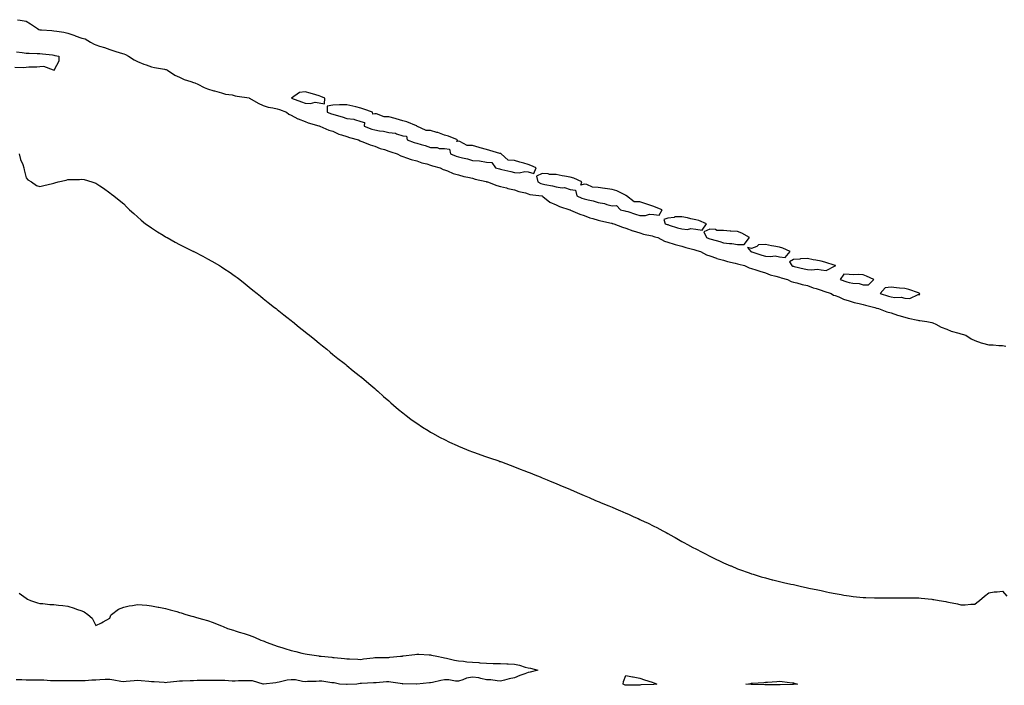
# Model space of a CAD drawing. Units: inches. Extents: x 994883 to 997523, y 7218698 to 7221338.
# Drawn here: x 995803 to 996509, y 7219271 to 7219748 of the extents above; entities that cross this region are included whole.
import ezdxf

# ---------------------------------------------------------------- set-up
doc = ezdxf.new("R2010")
doc.units = ezdxf.units.IN
doc.header["$MEASUREMENT"] = 0
doc.layers.add('Contour_99487218', color=7, linetype='Continuous', true_color=0x94884e)

msp = doc.modelspace()

# ---------------------------------------------------------------- linework, layer by layer
at = {"layer": 'Contour_99487218'}
for points in [[(995801.83, 7219748.13, 3112), (995803.82, 7219747.68, 3112), (995808.05, 7219747.02, 3112), (995811.35, 7219745.22, 3112), (995816.37, 7219741.92, 3112), (995817.32, 7219741.18, 3112), (995818.05, 7219740.98, 3112), (995819.04, 7219740.92, 3112), (995826.42, 7219740.3, 3112), (995828.05, 7219740.2, 3112), (995830.12, 7219739.85, 3112), (995835.22, 7219739.09, 3112), (995838.05, 7219738.56, 3112), (995842.93, 7219736.8, 3112), (995843.32, 7219736.65, 3112), (995848.05, 7219734.81, 3112), (995850.54, 7219734.4, 3112), (995854.17, 7219731.92, 3112), (995856.79, 7219730.65, 3112), (995858.05, 7219730.12, 3112), (995860.71, 7219729.26, 3112), (995864.23, 7219728.09, 3112), (995868.05, 7219726.86, 3112), (995871.79, 7219725.67, 3112), (995875.46, 7219724.5, 3112), (995878.05, 7219723.68, 3112), (995879.31, 7219723.17, 3112), (995881.6, 7219721.92, 3112), (995885.52, 7219719.38, 3112), (995888.05, 7219718.25, 3112), (995892.46, 7219716.33, 3112), (995894.13, 7219715.85, 3112), (995898.05, 7219714.42, 3112), (995900.06, 7219713.93, 3112), (995907.32, 7219712.64, 3112), (995908.05, 7219712.49, 3112), (995908.51, 7219712.37, 3112), (995909.43, 7219711.92, 3112), (995914.59, 7219708.46, 3112), (995918.05, 7219706.9, 3112), (995921.39, 7219705.26, 3112), (995926.15, 7219703.81, 3112), (995928.05, 7219703.09, 3112), (995928.94, 7219702.8, 3112), (995931.29, 7219701.92, 3112), (995935.67, 7219699.54, 3112), (995938.05, 7219698.68, 3112), (995942.76, 7219697.21, 3112), (995943.2, 7219697.06, 3112), (995948.05, 7219695.69, 3112), (995950.94, 7219694.81, 3112), (995955.79, 7219694.19, 3112), (995958.05, 7219693.64, 3112), (995959.47, 7219693.33, 3112), (995967.95, 7219692.02, 3112), (995968.05, 7219692, 3112), (995968.11, 7219691.98, 3112), (995968.27, 7219691.92, 3112), (995974.35, 7219688.21, 3112), (995978.05, 7219686.72, 3112), (995981.6, 7219685.47, 3112), (995984.89, 7219685.08, 3112), (995988.05, 7219684.3, 3112), (995989.8, 7219683.68, 3112), (995994.67, 7219681.92, 3112), (995996.5, 7219680.36, 3112), (995998.05, 7219679.63, 3112), (996002.81, 7219677.17, 3112), (996003.11, 7219676.98, 3112), (996008.05, 7219675.2, 3112), (996010.37, 7219674.24, 3112), (996017.8, 7219672.17, 3112), (996018.05, 7219672.1, 3112), (996018.18, 7219672.04, 3112), (996018.66, 7219671.92, 3112), (996025.17, 7219669.05, 3112), (996028.05, 7219668.17, 3112), (996032.33, 7219666.2, 3112), (996034.27, 7219665.71, 3112), (996038.05, 7219664.38, 3112), (996039.83, 7219663.7, 3112), (996046.34, 7219661.92, 3112), (996047.42, 7219661.3, 3112), (996048.05, 7219661.08, 3112), (996049.37, 7219660.59, 3112), (996054.62, 7219658.48, 3112), (996058.05, 7219657.41, 3112), (996061.9, 7219655.77, 3112), (996064.97, 7219654.99, 3112), (996068.05, 7219653.97, 3112), (996069.46, 7219653.33, 3112), (996074.09, 7219651.92, 3112), (996076.59, 7219650.47, 3112), (996078.05, 7219650.03, 3112), (996080.75, 7219649.22, 3112), (996084.15, 7219648.01, 3112), (996088.05, 7219647.02, 3112), (996091.7, 7219645.57, 3112), (996095.2, 7219644.77, 3112), (996098.05, 7219643.87, 3112), (996099.49, 7219643.37, 3112), (996104.9, 7219641.92, 3112), (996106.99, 7219640.87, 3112), (996108.05, 7219640.55, 3112), (996110.19, 7219639.79, 3112), (996114.13, 7219637.99, 3112), (996118.05, 7219636.94, 3112), (996121.89, 7219635.77, 3112), (996124.64, 7219635.32, 3112), (996128.05, 7219634.5, 3112), (996130.01, 7219633.87, 3112), (996137.84, 7219632.12, 3112), (996138.05, 7219632.08, 3112), (996138.17, 7219632.04, 3112), (996138.75, 7219631.92, 3112), (996145.48, 7219629.36, 3112), (996148.05, 7219628.68, 3112), (996152.46, 7219627.51, 3112), (996153.34, 7219627.21, 3112), (996158.05, 7219626.16, 3112), (996161.17, 7219625.03, 3112), (996166.03, 7219623.93, 3112), (996168.05, 7219623.35, 3112), (996169.07, 7219622.94, 3112), (996177.68, 7219621.92, 3112), (996177.96, 7219621.84, 3112), (996178.05, 7219621.82, 3112), (996178.44, 7219621.53, 3112), (996183.59, 7219617.47, 3112), (996188.05, 7219615.49, 3112), (996190.43, 7219614.3, 3112), (996197.84, 7219611.92, 3112), (996197.96, 7219611.84, 3112), (996198.05, 7219611.8, 3112), (996198.24, 7219611.74, 3112), (996204.88, 7219608.76, 3112), (996208.05, 7219607.9, 3112), (996212.18, 7219606.04, 3112), (996214.33, 7219605.63, 3112), (996218.05, 7219604.48, 3112), (996220.04, 7219603.91, 3112), (996227.69, 7219602.27, 3112), (996228.05, 7219602.19, 3112), (996228.26, 7219602.13, 3112), (996229.41, 7219601.92, 3112), (996235.58, 7219599.46, 3112), (996238.05, 7219598.78, 3112), (996242.94, 7219596.8, 3112), (996243.21, 7219596.76, 3112), (996248.05, 7219595.36, 3112), (996250.62, 7219594.5, 3112), (996256.87, 7219593.11, 3112), (996258.05, 7219592.76, 3112), (996258.67, 7219592.55, 3112), (996260.97, 7219591.92, 3112), (996265.56, 7219589.44, 3112), (996268.05, 7219588.7, 3112), (996272.64, 7219587.33, 3112), (996273.25, 7219587.12, 3112), (996278.05, 7219585.92, 3112), (996280.87, 7219584.75, 3112), (996286.58, 7219583.4, 3112), (996288.05, 7219582.92, 3112), (996288.77, 7219582.64, 3112), (996291.39, 7219581.92, 3112), (996295.68, 7219579.54, 3112), (996298.05, 7219578.83, 3112), (996302.83, 7219577.15, 3112), (996303.14, 7219577.02, 3112), (996308.05, 7219575.67, 3112), (996310.86, 7219574.73, 3112), (996316.29, 7219573.68, 3112), (996318.05, 7219573.21, 3112), (996319.02, 7219572.9, 3112), (996322.94, 7219571.92, 3112), (996326.34, 7219570.2, 3112), (996328.05, 7219569.77, 3112), (996331.15, 7219568.81, 3112), (996333.94, 7219567.82, 3112), (996338.05, 7219566.74, 3112), (996341.43, 7219565.3, 3112), (996345.59, 7219564.38, 3112), (996348.05, 7219563.6, 3112), (996349.25, 7219563.11, 3112), (996353.8, 7219561.92, 3112), (996356.55, 7219560.42, 3112), (996358.05, 7219560.01, 3112), (996360.53, 7219559.44, 3112), (996364.46, 7219558.33, 3112), (996368.05, 7219557.6, 3112), (996372.15, 7219556.02, 3112), (996374.49, 7219555.47, 3112), (996378.05, 7219554.38, 3112), (996379.8, 7219553.66, 3112), (996385.1, 7219551.92, 3112), (996386.9, 7219550.77, 3112), (996388.05, 7219550.36, 3112), (996390.51, 7219549.46, 3112), (996394.05, 7219547.92, 3112), (996398.05, 7219546.76, 3112), (996401.6, 7219545.47, 3112), (996405.15, 7219544.83, 3112), (996408.05, 7219544.01, 3112), (996409.64, 7219543.52, 3112), (996416.54, 7219541.92, 3112), (996417.55, 7219541.43, 3112), (996418.05, 7219541.28, 3112), (996418.94, 7219541.04, 3112), (996424.97, 7219538.83, 3112), (996428.05, 7219538.15, 3112), (996432.58, 7219536.45, 3112), (996433.75, 7219536.22, 3112), (996438.05, 7219534.99, 3112), (996440.38, 7219534.24, 3112), (996447.14, 7219532.82, 3112), (996448.05, 7219532.58, 3112), (996448.61, 7219532.47, 3112), (996453.67, 7219531.92, 3112), (996457.17, 7219531.04, 3112), (996458.05, 7219530.88, 3112), (996460.04, 7219529.93, 3112), (996463.89, 7219527.76, 3112), (996468.05, 7219526.3, 3112), (996471.09, 7219524.95, 3112), (996476.52, 7219523.44, 3112), (996478.05, 7219522.92, 3112), (996478.91, 7219522.78, 3112), (996481.55, 7219521.92, 3112), (996485.51, 7219519.38, 3112), (996488.05, 7219518.15, 3112), (996492.67, 7219516.55, 3112), (996493.6, 7219516.37, 3112), (996498.05, 7219515.14, 3112), (996501.16, 7219515.03, 3112), (996505.32, 7219514.65, 3112), (996508.05, 7219514.54, 3112), (996510.39, 7219514.26, 3112)], [(995801.2, 7219725.08, 3111), (995805.34, 7219724.63, 3111), (995808.05, 7219724.24, 3111), (995810.33, 7219724.21, 3111), (995816.09, 7219723.89, 3111), (995818.05, 7219723.83, 3111), (995819.84, 7219723.7, 3111), (995827.11, 7219722.86, 3111), (995828.05, 7219722.78, 3111), (995828.67, 7219722.55, 3111), (995831.58, 7219721.92, 3111), (995831.53, 7219718.44, 3111), (995828.24, 7219712.12, 3111), (995828.24, 7219711.92, 3111), (995828.12, 7219711.84, 3111), (995828.05, 7219711.8, 3111), (995827.98, 7219711.84, 3111), (995827.84, 7219711.92, 3111), (995820.8, 7219714.67, 3111), (995818.05, 7219714.42, 3111), (995815.82, 7219714.15, 3111), (995810.15, 7219714.03, 3111), (995808.05, 7219713.81, 3111), (995806.4, 7219713.58, 3111), (995800.07, 7219713.93, 3111)], [(995803.09, 7219651.92, 3111), (995804.17, 7219648.03, 3111), (995805.71, 7219644.26, 3111), (995806.51, 7219641.92, 3111), (995806.59, 7219640.47, 3111), (995808.05, 7219634.75, 3111), (995809.42, 7219633.29, 3111), (995811.95, 7219631.92, 3111), (995815.52, 7219629.4, 3111), (995818.05, 7219628.58, 3111), (995820.76, 7219629.22, 3111), (995826.9, 7219630.77, 3111), (995828.05, 7219631.06, 3111), (995828.72, 7219631.24, 3111), (995831.05, 7219631.92, 3111), (995836.74, 7219633.23, 3111), (995838.05, 7219633.56, 3111), (995839.85, 7219633.72, 3111), (995846.25, 7219633.72, 3111), (995848.05, 7219633.87, 3111), (995849.68, 7219633.54, 3111), (995855.23, 7219631.92, 3111), (995857.34, 7219631.2, 3111), (995858.05, 7219630.98, 3111), (995860.94, 7219629.03, 3111), (995863.45, 7219627.33, 3111), (995868.05, 7219624.15, 3111), (995869.28, 7219623.15, 3111), (995870.87, 7219621.92, 3111), (995874.88, 7219618.76, 3111), (995878.05, 7219616.08, 3111), (995880.06, 7219613.93, 3111), (995882.21, 7219611.92, 3111), (995885.26, 7219609.13, 3111), (995888.05, 7219606.84, 3111), (995890.59, 7219604.46, 3111), (995893.76, 7219601.92, 3111), (995896.26, 7219600.12, 3111), (995898.05, 7219598.99, 3111), (995902.25, 7219596.12, 3111), (995906.28, 7219593.68, 3111), (995908.05, 7219592.58, 3111), (995908.46, 7219592.33, 3111), (995909.2, 7219591.92, 3111), (995914.88, 7219588.76, 3111), (995918.05, 7219587.13, 3111), (995921.45, 7219585.32, 3111), (995927.66, 7219582.31, 3111), (995928.05, 7219582.12, 3111), (995928.18, 7219582.06, 3111), (995928.43, 7219581.92, 3111), (995934.68, 7219578.56, 3111), (995938.05, 7219576.8, 3111), (995941.13, 7219575.01, 3111), (995946.62, 7219571.92, 3111), (995947.51, 7219571.37, 3111), (995948.05, 7219571.06, 3111), (995950.55, 7219569.42, 3111), (995953.57, 7219567.43, 3111), (995958.05, 7219564.44, 3111), (995959.48, 7219563.35, 3111), (995961.36, 7219561.92, 3111), (995965.02, 7219558.89, 3111), (995968.05, 7219556.43, 3111), (995970.53, 7219554.4, 3111), (995973.7, 7219551.92, 3111), (995976.08, 7219549.95, 3111), (995978.05, 7219548.37, 3111), (995981.61, 7219545.47, 3111), (995986.24, 7219541.92, 3111), (995987.22, 7219541.1, 3111), (995988.05, 7219540.42, 3111), (995992.81, 7219536.67, 3111), (995994.99, 7219534.97, 3111), (995998.05, 7219532.58, 3111), (995998.42, 7219532.29, 3111), (995998.92, 7219531.92, 3111), (996003.91, 7219527.78, 3111), (996008.05, 7219524.54, 3111), (996009.49, 7219523.35, 3111), (996011.33, 7219521.92, 3111), (996014.98, 7219518.85, 3111), (996018.05, 7219516.39, 3111), (996020.49, 7219514.36, 3111), (996023.58, 7219511.92, 3111), (996025.98, 7219509.85, 3111), (996028.05, 7219508.17, 3111), (996031.54, 7219505.4, 3111), (996036.12, 7219501.92, 3111), (996037.17, 7219501.04, 3111), (996038.05, 7219500.32, 3111), (996042.62, 7219496.49, 3111), (996046.71, 7219493.25, 3111), (996048.05, 7219492.19, 3111), (996048.21, 7219492.08, 3111), (996048.39, 7219491.92, 3111), (996053.64, 7219487.51, 3111), (996058.05, 7219483.91, 3111), (996059.08, 7219482.96, 3111), (996060.24, 7219481.92, 3111), (996064.29, 7219478.17, 3111), (996068.05, 7219474.93, 3111), (996069.62, 7219473.48, 3111), (996071.44, 7219471.92, 3111), (996074.96, 7219468.83, 3111), (996078.05, 7219466.39, 3111), (996080.53, 7219464.4, 3111), (996083.96, 7219461.92, 3111), (996086.29, 7219460.16, 3111), (996088.05, 7219458.97, 3111), (996092.29, 7219456.16, 3111), (996096.17, 7219453.8, 3111), (996098.05, 7219452.62, 3111), (996098.5, 7219452.37, 3111), (996099.3, 7219451.92, 3111), (996104.92, 7219448.8, 3111), (996108.05, 7219447.15, 3111), (996111.57, 7219445.44, 3111), (996117.11, 7219442.86, 3111), (996118.05, 7219442.43, 3111), (996118.4, 7219442.27, 3111), (996119.3, 7219441.92, 3111), (996125.53, 7219439.4, 3111), (996128.05, 7219438.42, 3111), (996132.88, 7219436.76, 3111), (996133.39, 7219436.57, 3111), (996138.05, 7219434.93, 3111), (996140.3, 7219434.17, 3111), (996146.9, 7219431.92, 3111), (996147.74, 7219431.61, 3111), (996148.05, 7219431.49, 3111), (996148.73, 7219431.24, 3111), (996155.01, 7219428.89, 3111), (996158.05, 7219427.74, 3111), (996162.25, 7219426.12, 3111), (996164.92, 7219425.05, 3111), (996168.05, 7219423.78, 3111), (996169.39, 7219423.27, 3111), (996172.74, 7219421.92, 3111), (996176.52, 7219420.4, 3111), (996178.05, 7219419.77, 3111), (996181.66, 7219418.31, 3111), (996183.63, 7219417.51, 3111), (996188.05, 7219415.65, 3111), (996190.69, 7219414.56, 3111), (996196.99, 7219411.92, 3111), (996197.74, 7219411.61, 3111), (996198.05, 7219411.47, 3111), (996198.81, 7219411.16, 3111), (996204.76, 7219408.64, 3111), (996208.05, 7219407.19, 3111), (996211.73, 7219405.61, 3111), (996216.31, 7219403.66, 3111), (996218.05, 7219402.92, 3111), (996218.74, 7219402.6, 3111), (996220.31, 7219401.92, 3111), (996225.76, 7219399.63, 3111), (996228.05, 7219398.7, 3111), (996232.84, 7219396.71, 3111), (996233.56, 7219396.41, 3111), (996238.05, 7219394.52, 3111), (996239.86, 7219393.72, 3111), (996243.76, 7219391.92, 3111), (996246.73, 7219390.59, 3111), (996248.05, 7219390.01, 3111), (996251.63, 7219388.33, 3111), (996253.57, 7219387.45, 3111), (996258.05, 7219385.22, 3111), (996260.25, 7219384.13, 3111), (996264.37, 7219381.92, 3111), (996266.8, 7219380.67, 3111), (996268.05, 7219379.99, 3111), (996272.38, 7219377.6, 3111), (996273.25, 7219377.12, 3111), (996278.05, 7219374.28, 3111), (996279.58, 7219373.44, 3111), (996282.26, 7219371.92, 3111), (996286.04, 7219369.91, 3111), (996288.05, 7219368.8, 3111), (996292.6, 7219366.47, 3111), (996294.5, 7219365.47, 3111), (996298.05, 7219363.62, 3111), (996299.2, 7219363.07, 3111), (996301.51, 7219361.92, 3111), (996305.94, 7219359.81, 3111), (996308.05, 7219358.83, 3111), (996312.92, 7219356.78, 3111), (996313.36, 7219356.61, 3111), (996318.05, 7219354.65, 3111), (996320.04, 7219353.91, 3111), (996325.68, 7219351.92, 3111), (996327.44, 7219351.31, 3111), (996328.05, 7219351.1, 3111), (996329.21, 7219350.75, 3111), (996335.07, 7219348.93, 3111), (996338.05, 7219348.09, 3111), (996342.91, 7219346.78, 3111), (996343.26, 7219346.71, 3111), (996348.05, 7219345.55, 3111), (996350.98, 7219344.85, 3111), (996356.29, 7219343.68, 3111), (996358.05, 7219343.29, 3111), (996359.15, 7219343.01, 3111), (996363.96, 7219341.92, 3111), (996367.33, 7219341.2, 3111), (996368.05, 7219341.04, 3111), (996369.16, 7219340.81, 3111), (996375.59, 7219339.46, 3111), (996378.05, 7219338.95, 3111), (996381.82, 7219338.15, 3111), (996383.85, 7219337.72, 3111), (996388.05, 7219336.84, 3111), (996392.27, 7219336.14, 3111), (996394.15, 7219335.81, 3111), (996398.05, 7219335.12, 3111), (996400.91, 7219334.79, 3111), (996405.63, 7219334.34, 3111), (996408.05, 7219334.05, 3111), (996410.09, 7219333.97, 3111), (996416.15, 7219333.83, 3111), (996418.05, 7219333.72, 3111), (996419.83, 7219333.7, 3111), (996426.17, 7219333.81, 3111), (996428.05, 7219333.78, 3111), (996429.85, 7219333.72, 3111), (996436.16, 7219333.81, 3111), (996438.05, 7219333.8, 3111), (996439.87, 7219333.74, 3111), (996446.23, 7219333.74, 3111), (996448.05, 7219333.68, 3111), (996449.63, 7219333.5, 3111), (996457.17, 7219332.8, 3111), (996458.05, 7219332.7, 3111), (996458.73, 7219332.6, 3111), (996462.56, 7219331.92, 3111), (996467.29, 7219331.16, 3111), (996468.05, 7219331.02, 3111), (996469.28, 7219330.69, 3111), (996475.63, 7219329.5, 3111), (996478.05, 7219328.66, 3111), (996481.18, 7219328.78, 3111), (996485.3, 7219329.17, 3111), (996488.05, 7219329.28, 3111), (996489.58, 7219330.4, 3111), (996491.42, 7219331.92, 3111), (996495.07, 7219334.89, 3111), (996498.05, 7219337.29, 3111), (996501.93, 7219338.05, 3111), (996504.17, 7219338.05, 3111), (996508.05, 7219338.58, 3111), (996511.14, 7219335.01, 3111)], [(995803.17, 7219337.04, 3110), (995808.05, 7219333.48, 3110), (995809.04, 7219332.92, 3110), (995811.16, 7219331.92, 3110), (995816.29, 7219330.16, 3110), (995818.05, 7219329.83, 3110), (995820.15, 7219329.81, 3110), (995825.15, 7219329.03, 3110), (995828.05, 7219329.01, 3110), (995831.33, 7219328.64, 3110), (995834.37, 7219328.25, 3110), (995838.05, 7219327.82, 3110), (995842.56, 7219326.43, 3110), (995844.23, 7219325.73, 3110), (995848.05, 7219324.36, 3110), (995849.79, 7219323.66, 3110), (995852.33, 7219321.92, 3110), (995855.41, 7219319.28, 3110), (995858.05, 7219313.99, 3110), (995862.12, 7219315.98, 3110), (995863.4, 7219316.57, 3110), (995868.05, 7219319.13, 3110), (995868.72, 7219321.26, 3110), (995869.24, 7219321.92, 3110), (995874.24, 7219325.73, 3110), (995878.05, 7219327.21, 3110), (995881.94, 7219328.03, 3110), (995884.44, 7219328.31, 3110), (995888.05, 7219328.97, 3110), (995891.27, 7219328.7, 3110), (995894.55, 7219328.42, 3110), (995898.05, 7219328.13, 3110), (995902.84, 7219327.13, 3110), (995903.19, 7219327.06, 3110), (995908.05, 7219326.06, 3110), (995911.31, 7219325.18, 3110), (995916.07, 7219323.91, 3110), (995918.05, 7219323.37, 3110), (995919.15, 7219323.03, 3110), (995922.49, 7219321.92, 3110), (995926.83, 7219320.71, 3110), (995928.05, 7219320.42, 3110), (995930.17, 7219319.81, 3110), (995934.62, 7219318.5, 3110), (995938.05, 7219317.53, 3110), (995942.23, 7219316.1, 3110), (995945.08, 7219314.89, 3110), (995948.05, 7219313.72, 3110), (995949.39, 7219313.27, 3110), (995952.44, 7219311.92, 3110), (995956.65, 7219310.53, 3110), (995958.05, 7219310.05, 3110), (995960.79, 7219309.19, 3110), (995964.34, 7219308.21, 3110), (995968.05, 7219306.92, 3110), (995971.74, 7219305.61, 3110), (995976.42, 7219303.54, 3110), (995978.05, 7219302.9, 3110), (995978.75, 7219302.62, 3110), (995980.17, 7219301.92, 3110), (995986.03, 7219299.91, 3110), (995988.05, 7219299.21, 3110), (995992, 7219297.97, 3110), (995993.59, 7219297.47, 3110), (995998.05, 7219296.14, 3110), (996001.48, 7219295.34, 3110), (996005.74, 7219294.22, 3110), (996008.05, 7219293.68, 3110), (996009.56, 7219293.42, 3110), (996017.83, 7219292.15, 3110), (996018.05, 7219292.12, 3110), (996018.23, 7219292.1, 3110), (996019.53, 7219291.92, 3110), (996027.29, 7219291.16, 3110), (996028.05, 7219291.1, 3110), (996028.96, 7219291.02, 3110), (996036.42, 7219290.3, 3110), (996038.05, 7219290.14, 3110), (996039.92, 7219290.05, 3110), (996045.93, 7219289.81, 3110), (996048.05, 7219289.69, 3110), (996049.92, 7219290.06, 3110), (996056.92, 7219290.79, 3110), (996058.05, 7219290.98, 3110), (996059, 7219290.96, 3110), (996067.28, 7219291.14, 3110), (996068.05, 7219291.14, 3110), (996068.76, 7219291.2, 3110), (996076.33, 7219291.92, 3110), (996077.87, 7219292.1, 3110), (996078.05, 7219292.12, 3110), (996078.27, 7219292.15, 3110), (996086.73, 7219293.23, 3110), (996088.05, 7219293.42, 3110), (996089.48, 7219293.35, 3110), (996097.06, 7219292.9, 3110), (996098.05, 7219292.86, 3110), (996098.78, 7219292.66, 3110), (996102.42, 7219291.92, 3110), (996107.07, 7219290.94, 3110), (996108.05, 7219290.77, 3110), (996109.51, 7219290.46, 3110), (996115.22, 7219289.09, 3110), (996118.05, 7219288.54, 3110), (996121.68, 7219288.29, 3110), (996124.09, 7219287.96, 3110), (996128.05, 7219287.7, 3110), (996132.64, 7219287.33, 3110), (996133.39, 7219287.27, 3110), (996138.05, 7219286.9, 3110), (996142.9, 7219286.78, 3110), (996143.21, 7219286.76, 3110), (996148.05, 7219286.65, 3110), (996152.6, 7219286.47, 3110), (996153.6, 7219286.37, 3110), (996158.05, 7219286.2, 3110), (996161.73, 7219285.61, 3110), (996165.76, 7219284.21, 3110), (996168.05, 7219283.7, 3110), (996169.54, 7219283.42, 3110), (996174.9, 7219281.92, 3110), (996169.49, 7219280.47, 3110), (996168.05, 7219280.34, 3110), (996165.5, 7219279.36, 3110), (996161.93, 7219278.05, 3110), (996158.05, 7219276.51, 3110), (996154.22, 7219275.75, 3110), (996150.95, 7219274.81, 3110), (996148.05, 7219274.15, 3110), (996145.71, 7219274.26, 3110), (996141.15, 7219275.03, 3110), (996138.05, 7219275.14, 3110), (996134.07, 7219275.9, 3110), (996132.58, 7219276.45, 3110), (996128.05, 7219277, 3110), (996123.76, 7219276.22, 3110), (996121.17, 7219275.05, 3110), (996118.05, 7219274.13, 3110), (996115.79, 7219274.17, 3110), (996111.14, 7219275.01, 3110), (996108.05, 7219275.05, 3110), (996105.39, 7219274.58, 3110), (996099.31, 7219273.19, 3110), (996098.05, 7219272.94, 3110), (996097.13, 7219272.84, 3110), (996088.14, 7219272.02, 3110), (996088.05, 7219272, 3110), (996087.97, 7219272, 3110), (996078.16, 7219272.04, 3110), (996078.05, 7219272.02, 3110), (996077.92, 7219272.04, 3110), (996069.54, 7219273.4, 3110), (996068.05, 7219273.6, 3110), (996066.47, 7219273.5, 3110), (996059.06, 7219272.92, 3110), (996058.05, 7219272.86, 3110), (996057.01, 7219272.96, 3110), (996048.49, 7219272.35, 3110), (996048.05, 7219272.41, 3110), (996047.61, 7219272.35, 3110), (996045.11, 7219271.92, 3110), (996038.33, 7219271.65, 3110), (996038.05, 7219271.65, 3110), (996037.78, 7219271.65, 3110), (996032.84, 7219271.92, 3110), (996028.88, 7219272.76, 3110), (996028.05, 7219272.8, 3110), (996027.12, 7219272.86, 3110), (996020.09, 7219273.95, 3110), (996018.05, 7219274.05, 3110), (996016.09, 7219273.89, 3110), (996009.85, 7219273.72, 3110), (996008.05, 7219273.58, 3110), (996006.24, 7219273.72, 3110), (996001.09, 7219274.95, 3110), (995998.05, 7219275.12, 3110), (995995.25, 7219274.73, 3110), (995989.4, 7219273.27, 3110), (995988.05, 7219273.03, 3110), (995987.03, 7219272.94, 3110), (995978.15, 7219272.02, 3110), (995978.05, 7219272, 3110), (995977.96, 7219272.02, 3110), (995970.35, 7219274.22, 3110), (995968.05, 7219274.38, 3110), (995965.68, 7219274.28, 3110), (995960.32, 7219274.19, 3110), (995958.05, 7219274.11, 3110), (995955.8, 7219274.17, 3110), (995950.64, 7219274.52, 3110), (995948.05, 7219274.58, 3110), (995945.4, 7219274.56, 3110), (995940.75, 7219274.62, 3110), (995938.05, 7219274.62, 3110), (995935.41, 7219274.56, 3110), (995930.59, 7219274.46, 3110), (995928.05, 7219274.4, 3110), (995925.65, 7219274.32, 3110), (995920.15, 7219274.03, 3110), (995918.05, 7219273.95, 3110), (995916.14, 7219273.83, 3110), (995909.2, 7219273.07, 3110), (995908.05, 7219272.99, 3110), (995906.96, 7219273.01, 3110), (995899.8, 7219273.66, 3110), (995898.05, 7219273.7, 3110), (995896.17, 7219273.8, 3110), (995890.53, 7219274.4, 3110), (995888.05, 7219274.52, 3110), (995885.59, 7219274.38, 3110), (995879.91, 7219273.78, 3110), (995878.05, 7219273.66, 3110), (995876.03, 7219273.93, 3110), (995870.96, 7219274.83, 3110), (995868.05, 7219275.18, 3110), (995864.81, 7219275.16, 3110), (995861.03, 7219274.91, 3110), (995858.05, 7219274.87, 3110), (995855.25, 7219274.71, 3110), (995850.54, 7219274.4, 3110), (995848.05, 7219274.26, 3110), (995845.7, 7219274.28, 3110), (995840.5, 7219274.38, 3110), (995838.05, 7219274.38, 3110), (995835.57, 7219274.4, 3110), (995830.51, 7219274.38, 3110), (995828.05, 7219274.4, 3110), (995825.59, 7219274.38, 3110), (995820.87, 7219274.73, 3110), (995818.05, 7219274.73, 3110), (995815.21, 7219274.75, 3110), (995810.91, 7219274.77, 3110), (995808.05, 7219274.81, 3110), (995804.97, 7219275.01, 3110), (995801.08, 7219274.95, 3110)]]:
    msp.add_polyline3d(points, dxfattribs=at)
for points in [[(996018.05, 7219688.48, 3113), (996022.06, 7219687.92, 3113), (996022.15, 7219691.92, 3113), (996019.3, 7219693.17, 3113), (996018.05, 7219693.54, 3113), (996015.78, 7219694.19, 3113), (996011.59, 7219695.46, 3113), (996008.05, 7219696.41, 3113), (996003.98, 7219695.98, 3113), (995998.21, 7219691.92, 3113), (996005.44, 7219689.32, 3113), (996008.05, 7219688.31, 3113), (996012, 7219687.97, 3113), (996015.26, 7219689.13, 3113)], [(996168.05, 7219639.01, 3113), (996171.98, 7219637.99, 3113), (996173.63, 7219641.92, 3113), (996169.82, 7219643.7, 3113), (996168.05, 7219644.28, 3113), (996164.74, 7219645.22, 3113), (996162.08, 7219645.96, 3113), (996158.05, 7219647.12, 3113), (996153.51, 7219647.37, 3113), (996148.6, 7219651.92, 3113), (996148.26, 7219652.12, 3113), (996148.05, 7219652.19, 3113), (996147.67, 7219652.29, 3113), (996140.53, 7219654.4, 3113), (996138.05, 7219655.05, 3113), (996133.66, 7219656.31, 3113), (996132.72, 7219656.59, 3113), (996128.05, 7219657.94, 3113), (996124.19, 7219658.05, 3113), (996119.08, 7219660.88, 3113), (996118.05, 7219661, 3113), (996116.91, 7219660.79, 3113), (996117.28, 7219661.92, 3113), (996110.75, 7219664.62, 3113), (996108.05, 7219665.49, 3113), (996103.31, 7219667.19, 3113), (996102.59, 7219667.39, 3113), (996098.05, 7219668.8, 3113), (996094.78, 7219668.66, 3113), (996088.26, 7219671.92, 3113), (996088.12, 7219671.98, 3113), (996088.05, 7219672.02, 3113), (996087.9, 7219672.06, 3113), (996080.99, 7219674.85, 3113), (996078.05, 7219675.75, 3113), (996073.25, 7219677.12, 3113), (996072.73, 7219677.23, 3113), (996068.05, 7219678.48, 3113), (996064.75, 7219678.62, 3113), (996059.31, 7219680.65, 3113), (996058.05, 7219680.77, 3113), (996056.52, 7219680.4, 3113), (996056.36, 7219681.92, 3113), (996050.23, 7219684.09, 3113), (996048.05, 7219684.65, 3113), (996044.38, 7219685.59, 3113), (996042.31, 7219686.18, 3113), (996038.05, 7219687.19, 3113), (996033.16, 7219687.04, 3113), (996032.82, 7219687.15, 3113), (996028.05, 7219686.76, 3113), (996023.82, 7219686.14, 3113), (996023.9, 7219681.92, 3113), (996026.89, 7219680.75, 3113), (996028.05, 7219680.4, 3113), (996030.27, 7219679.71, 3113), (996034.63, 7219678.5, 3113), (996038.05, 7219677.29, 3113), (996042.96, 7219676.84, 3113), (996043.43, 7219676.55, 3113), (996048.05, 7219675.28, 3113), (996050.67, 7219674.54, 3113), (996050.51, 7219671.92, 3113), (996055.92, 7219669.79, 3113), (996058.05, 7219669.22, 3113), (996061.41, 7219668.56, 3113), (996064.31, 7219668.19, 3113), (996068.05, 7219667.31, 3113), (996072.91, 7219666.78, 3113), (996073.67, 7219666.3, 3113), (996078.05, 7219664.97, 3113), (996080.75, 7219664.62, 3113), (996081.28, 7219661.92, 3113), (996086.3, 7219660.18, 3113), (996088.05, 7219659.73, 3113), (996091.22, 7219658.74, 3113), (996094.02, 7219657.88, 3113), (996098.05, 7219656.63, 3113), (996102.68, 7219656.55, 3113), (996104.08, 7219655.88, 3113), (996108.05, 7219655.71, 3113), (996111.48, 7219655.34, 3113), (996112.33, 7219651.92, 3113), (996116.46, 7219650.34, 3113), (996118.05, 7219649.81, 3113), (996120.87, 7219649.11, 3113), (996124.44, 7219648.31, 3113), (996128.05, 7219647.29, 3113), (996133.04, 7219646.92, 3113), (996133.07, 7219646.9, 3113), (996138.05, 7219645.96, 3113), (996141.93, 7219645.81, 3113), (996144.48, 7219641.92, 3113), (996147.39, 7219641.26, 3113), (996148.05, 7219641.12, 3113), (996149.1, 7219640.87, 3113), (996155.42, 7219639.28, 3113), (996158.05, 7219638.7, 3113), (996161.51, 7219638.46, 3113), (996165.49, 7219639.36, 3113)], [(996258.05, 7219608.62, 3113), (996261.84, 7219608.13, 3113), (996263.88, 7219611.92, 3113), (996259.77, 7219613.64, 3113), (996258.05, 7219614.19, 3113), (996254.52, 7219615.44, 3113), (996252.39, 7219616.26, 3113), (996248.05, 7219617.68, 3113), (996243.81, 7219617.68, 3113), (996238.5, 7219621.92, 3113), (996238.22, 7219622.1, 3113), (996238.05, 7219622.15, 3113), (996237.65, 7219622.33, 3113), (996231.52, 7219625.38, 3113), (996228.05, 7219626.53, 3113), (996223.22, 7219627.1, 3113), (996222.79, 7219627.19, 3113), (996218.05, 7219627.84, 3113), (996214.13, 7219628.01, 3113), (996209.97, 7219629.99, 3113), (996208.05, 7219630.18, 3113), (996205.76, 7219629.63, 3113), (996206.45, 7219631.92, 3113), (996200.62, 7219634.48, 3113), (996198.05, 7219635.22, 3113), (996194, 7219635.98, 3113), (996192.37, 7219636.24, 3113), (996188.05, 7219637.08, 3113), (996183.31, 7219637.17, 3113), (996182.38, 7219637.58, 3113), (996178.05, 7219637.82, 3113), (996174.03, 7219635.94, 3113), (996174.88, 7219631.92, 3113), (996176.96, 7219630.83, 3113), (996178.05, 7219630.53, 3113), (996179.9, 7219630.06, 3113), (996185.31, 7219629.17, 3113), (996188.05, 7219628.31, 3113), (996192.36, 7219627.62, 3113), (996194.01, 7219627.88, 3113), (996198.05, 7219626.41, 3113), (996201.97, 7219625.85, 3113), (996202.78, 7219621.92, 3113), (996206.45, 7219620.32, 3113), (996208.05, 7219619.83, 3113), (996210.91, 7219619.05, 3113), (996214.54, 7219618.42, 3113), (996218.05, 7219617.21, 3113), (996222.59, 7219616.45, 3113), (996224.24, 7219615.73, 3113), (996228.05, 7219614.71, 3113), (996231.19, 7219615.06, 3113), (996234.02, 7219611.92, 3113), (996237.27, 7219611.14, 3113), (996238.05, 7219610.98, 3113), (996239.42, 7219610.55, 3113), (996244.97, 7219608.83, 3113), (996248.05, 7219607.9, 3113), (996252.17, 7219607.8, 3113), (996254.92, 7219608.78, 3113)], [(996288.05, 7219597.96, 3113), (996292.62, 7219597.35, 3113), (996295.86, 7219601.92, 3113), (996290.25, 7219604.11, 3113), (996288.05, 7219604.69, 3113), (996284.46, 7219605.51, 3113), (996282.25, 7219606.12, 3113), (996278.05, 7219606.96, 3113), (996273.15, 7219606.82, 3113), (996272.52, 7219606.39, 3113), (996268.05, 7219605.81, 3113), (996265.11, 7219604.85, 3113), (996266.21, 7219601.92, 3113), (996267.52, 7219601.39, 3113), (996268.05, 7219601.24, 3113), (996269.03, 7219600.94, 3113), (996275.06, 7219598.93, 3113), (996278.05, 7219598.17, 3113), (996282.12, 7219597.86, 3113), (996284.65, 7219598.52, 3113)], [(996318.05, 7219586.96, 3113), (996322.88, 7219587.1, 3113), (996326.59, 7219591.92, 3113), (996321.18, 7219595.05, 3113), (996318.05, 7219596.26, 3113), (996313.33, 7219596.65, 3113), (996312.8, 7219596.67, 3113), (996308.05, 7219597.08, 3113), (996303.23, 7219597.1, 3113), (996302.16, 7219597.82, 3113), (996298.05, 7219597.92, 3113), (996293.98, 7219596, 3113), (996295.89, 7219591.92, 3113), (996297.42, 7219591.28, 3113), (996298.05, 7219591.08, 3113), (996299.21, 7219590.75, 3113), (996305.23, 7219589.09, 3113), (996308.05, 7219588.33, 3113), (996312.22, 7219587.74, 3113), (996313.97, 7219587.84, 3113)], [(996348.05, 7219578.19, 3113), (996352.28, 7219577.7, 3113), (996355.83, 7219581.92, 3113), (996350.4, 7219584.28, 3113), (996348.05, 7219585.06, 3113), (996344.12, 7219585.85, 3113), (996342.32, 7219586.18, 3113), (996338.05, 7219587.06, 3113), (996333.12, 7219586.84, 3113), (996331.8, 7219585.67, 3113), (996328.05, 7219584.09, 3113), (996325.17, 7219584.79, 3113), (996327.6, 7219581.92, 3113), (996327.93, 7219581.8, 3113), (996328.05, 7219581.76, 3113), (996328.26, 7219581.71, 3113), (996335.5, 7219579.36, 3113), (996338.05, 7219578.74, 3113), (996341.64, 7219578.33, 3113), (996344.96, 7219578.83, 3113)], [(996388.05, 7219571.63, 3113), (996388.29, 7219571.67, 3113), (996388.15, 7219571.92, 3113), (996388.09, 7219571.96, 3113), (996388.05, 7219571.98, 3113), (996387.98, 7219572, 3113), (996380.56, 7219574.42, 3113), (996378.05, 7219575.1, 3113), (996374.18, 7219575.79, 3113), (996372.19, 7219576.06, 3113), (996368.05, 7219576.88, 3113), (996363.12, 7219576.86, 3113), (996362.67, 7219576.53, 3113), (996358.05, 7219576.37, 3113), (996355.27, 7219574.69, 3113), (996356.85, 7219571.92, 3113), (996357.68, 7219571.55, 3113), (996358.05, 7219571.43, 3113), (996358.67, 7219571.3, 3113), (996365.74, 7219569.6, 3113), (996368.05, 7219569.17, 3113), (996371.14, 7219568.83, 3113), (996375.38, 7219569.26, 3113), (996378.05, 7219568.81, 3113), (996381.56, 7219568.4, 3113), (996387.88, 7219571.76, 3113)], [(996408.05, 7219558.07, 3113), (996411.91, 7219558.07, 3113), (996415.67, 7219561.92, 3113), (996410.55, 7219564.42, 3113), (996408.05, 7219565.3, 3113), (996404.42, 7219565.55, 3113), (996401.41, 7219565.28, 3113), (996398.05, 7219565.61, 3113), (996394.24, 7219565.73, 3113), (996391.62, 7219561.92, 3113), (996396.45, 7219560.32, 3113), (996398.05, 7219559.85, 3113), (996400.69, 7219559.28, 3113), (996405.09, 7219558.97, 3113)], [(996448.05, 7219551.1, 3113), (996448.79, 7219551.18, 3113), (996448.56, 7219551.92, 3113), (996448.24, 7219552.12, 3113), (996447.68, 7219552.29, 3113), (996440.79, 7219554.67, 3113), (996438.05, 7219555.42, 3113), (996434.14, 7219555.83, 3113), (996432, 7219555.87, 3113), (996428.05, 7219556.37, 3113), (996423.89, 7219556.08, 3113), (996420.14, 7219551.92, 3113), (996426.14, 7219550.01, 3113), (996428.05, 7219549.54, 3113), (996430.84, 7219549.13, 3113), (996435.33, 7219549.19, 3113), (996438.05, 7219548.62, 3113), (996441.57, 7219548.4, 3113), (996447.38, 7219551.26, 3113)], [(996258.05, 7219271.8, 3110), (996257.92, 7219271.78, 3110), (996248.63, 7219271.33, 3110), (996248.05, 7219271.31, 3110), (996247.42, 7219271.28, 3110), (996238.84, 7219271.14, 3110), (996238.05, 7219271.1, 3110), (996237.38, 7219271.24, 3110), (996236.08, 7219271.92, 3110), (996236.26, 7219273.72, 3110), (996238.05, 7219278.23, 3110), (996242.78, 7219277.19, 3110), (996243.21, 7219277.08, 3110), (996248.05, 7219276.16, 3110), (996251.22, 7219275.1, 3110), (996256.74, 7219273.23, 3110), (996258.05, 7219272.8, 3110), (996258.76, 7219272.62, 3110), (996260.22, 7219271.92, 3110), (996258.17, 7219271.8, 3110)], [(996358.05, 7219271.74, 3110), (996357.86, 7219271.72, 3110), (996348.57, 7219271.41, 3110), (996348.05, 7219271.37, 3110), (996347.51, 7219271.37, 3110), (996338.42, 7219271.55, 3110), (996338.05, 7219271.57, 3110), (996337.68, 7219271.55, 3110), (996328.24, 7219271.72, 3110), (996328.05, 7219271.72, 3110), (996327.86, 7219271.74, 3110), (996323.98, 7219271.92, 3110), (996327.48, 7219272.49, 3110), (996328.05, 7219272.58, 3110), (996328.76, 7219272.62, 3110), (996336.79, 7219273.19, 3110), (996338.05, 7219273.27, 3110), (996339.51, 7219273.37, 3110), (996346.14, 7219273.83, 3110), (996348.05, 7219273.95, 3110), (996350.02, 7219273.89, 3110), (996357.13, 7219272.84, 3110), (996358.05, 7219272.8, 3110), (996358.69, 7219272.56, 3110), (996361.07, 7219271.92, 3110), (996358.23, 7219271.74, 3110)]]:
    msp.add_polyline3d(points, close=True, dxfattribs=at)

doc.saveas('drawing.dxf')
